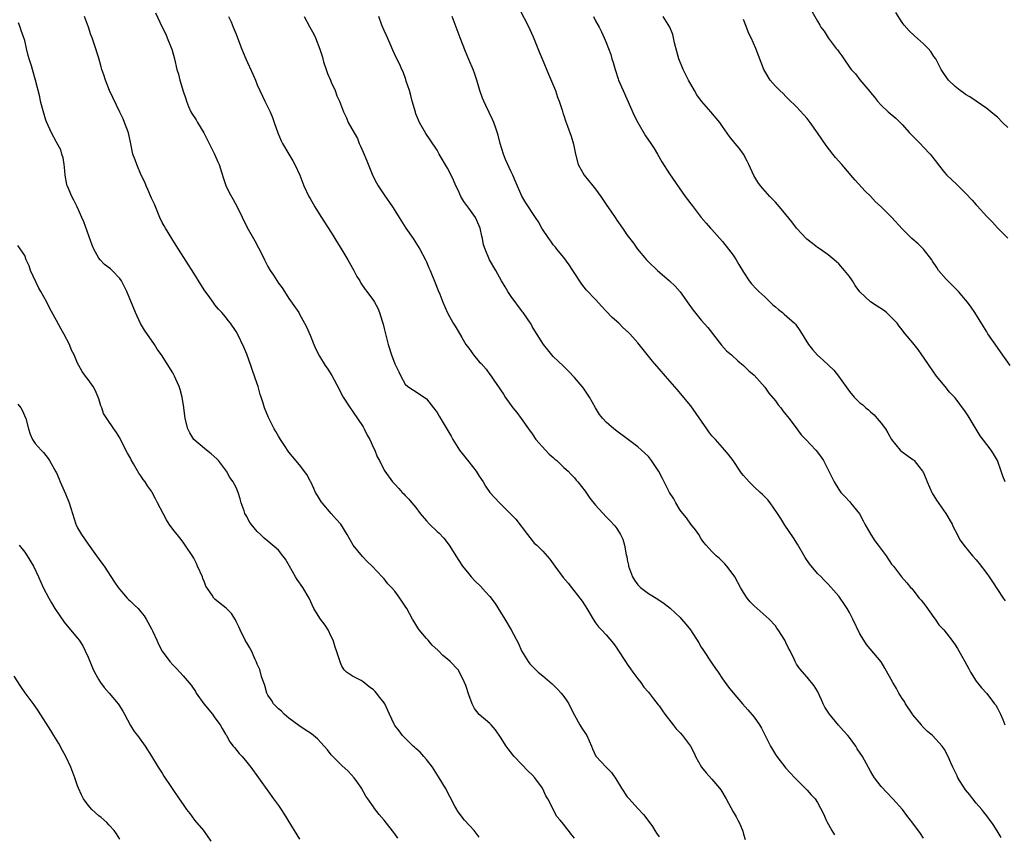
# Model space of a CAD drawing. Units: inches. Extents: x 2622000 to 2625000, y 1464000 to 1467000.
# Drawn here: x 2624262 to 2624448, y 1465004 to 1465158 of the extents above; entities that cross this region are included whole.
import ezdxf

# ---------------------------------------------------------------- set-up
doc = ezdxf.new("R2010")
doc.units = ezdxf.units.IN
doc.header["$MEASUREMENT"] = 0
doc.layers.add('LD26221464_10ft', color=81, linetype='Continuous')

msp = doc.modelspace()

# ---------------------------------------------------------------- linework, layer by layer
at = {"layer": 'LD26221464_10ft'}
for points, elevation in [([(2624287.74, 1465159.74), (2624289, 1465157.02), (2624289.67, 1465155.67), (2624289.98, 1465155), (2624290.79, 1465153), (2624290.84, 1465152.84), (2624291.32, 1465151), (2624291.78, 1465149), (2624292.09, 1465148.09), (2624292.38, 1465147), (2624293, 1465144.92), (2624293.46, 1465143.46), (2624293.58, 1465143), (2624293.99, 1465141.99), (2624294.44, 1465141), (2624294.65, 1465140.65), (2624295.45, 1465139.45), (2624295.69, 1465139), (2624296.89, 1465137), (2624298.9, 1465133), (2624299.55, 1465131.55), (2624299.78, 1465131), (2624300.56, 1465128.56), (2624301.08, 1465127.08), (2624301.71, 1465125.71), (2624302.41, 1465124.41), (2624303.2, 1465123), (2624305.08, 1465119.08), (2624306.28, 1465117), (2624306.56, 1465116.56), (2624307.25, 1465115.25), (2624307.71, 1465114.29), (2624308.35, 1465113), (2624309, 1465111.76), (2624309.45, 1465111), (2624310.07, 1465110.07), (2624311, 1465108.59), (2624311.68, 1465107.68), (2624312.12, 1465107), (2624313, 1465105.67), (2624314.83, 1465103), (2624315, 1465102.72), (2624315.96, 1465101), (2624316.29, 1465100.29), (2624317, 1465098.73), (2624317.68, 1465097), (2624318.08, 1465096.08), (2624318.74, 1465094.74), (2624319.86, 1465093), (2624320.33, 1465092.33), (2624321.11, 1465091.11), (2624322.49, 1465088.49), (2624323, 1465087.44), (2624323.23, 1465087), (2624324.54, 1465085), (2624325, 1465084.38), (2624327, 1465081.4), (2624327.23, 1465081), (2624327.81, 1465079.81), (2624328.29, 1465079), (2624329, 1465077.42), (2624329.21, 1465077), (2624329.7, 1465075.7), (2624330.1, 1465075), (2624331, 1465073.21), (2624331.12, 1465073), (2624332.6, 1465071), (2624333, 1465070.54), (2624333.75, 1465069.75), (2624334.42, 1465069), (2624334.72, 1465068.72), (2624335, 1465068.4), (2624335.68, 1465067.68), (2624336.25, 1465067), (2624337, 1465066.14), (2624337.84, 1465065), (2624339, 1465063.59), (2624339.55, 1465063), (2624341, 1465061.61), (2624341.33, 1465061.33), (2624342.31, 1465060.31), (2624343.28, 1465059), (2624343.71, 1465058.29), (2624344.53, 1465057), (2624345.83, 1465055), (2624347, 1465053.55), (2624347.47, 1465053), (2624348.21, 1465052.21), (2624349.22, 1465051.22), (2624350.19, 1465050.19), (2624351, 1465049.26), (2624351.99, 1465047.99), (2624353, 1465046.31), (2624353.82, 1465045), (2624355.01, 1465043), (2624356.4, 1465040.4), (2624357.01, 1465039), (2624358.25, 1465037), (2624358.58, 1465036.58), (2624359, 1465036.1), (2624360.15, 1465035), (2624361, 1465034.29), (2624362.76, 1465032.76), (2624363.78, 1465031.78), (2624364.51, 1465031), (2624365, 1465030.37), (2624365.57, 1465029.56), (2624365.93, 1465029), (2624366.27, 1465028.27), (2624367, 1465026.85), (2624368.04, 1465025), (2624368.4, 1465024.4), (2624369.32, 1465023), (2624370.2, 1465021), (2624370.44, 1465020.44), (2624371.07, 1465019.07), (2624371.13, 1465019), (2624373, 1465017.01), (2624374.01, 1465016.01), (2624374.82, 1465014.82), (2624375.88, 1465013), (2624377, 1465011.41), (2624377.32, 1465011), (2624379, 1465009.16), (2624380.05, 1465008.05), (2624380.89, 1465007), (2624381.76, 1465005.76), (2624382.19, 1465005), (2624382.54, 1465004.54), (2624383, 1465003.82)], 9400), ([(2624356.56, 1465160.56), (2624358.34, 1465157), (2624358.56, 1465156.56), (2624359.18, 1465155.18), (2624360.06, 1465153), (2624360.35, 1465152.35), (2624360.89, 1465151), (2624362.09, 1465148.09), (2624363.39, 1465145), (2624363.8, 1465143.8), (2624364.11, 1465143), (2624364.68, 1465141.32), (2624364.82, 1465140.82), (2624365, 1465140.33), (2624365.31, 1465139.31), (2624365.69, 1465138.31), (2624366.36, 1465136.36), (2624366.85, 1465134.85), (2624367.22, 1465133), (2624367.73, 1465131), (2624368.84, 1465129), (2624370.5, 1465127), (2624371, 1465126.36), (2624372, 1465125), (2624373, 1465123.43), (2624374.01, 1465121.99), (2624374.69, 1465121), (2624375, 1465120.51), (2624376.11, 1465119), (2624377, 1465117.66), (2624378.15, 1465116.15), (2624378.95, 1465115), (2624380.6, 1465113), (2624381, 1465112.59), (2624382.69, 1465111), (2624385, 1465109.04), (2624386.02, 1465108.02), (2624387, 1465106.91), (2624388.63, 1465104.63), (2624389.45, 1465103.45), (2624391, 1465101.59), (2624392.2, 1465100.2), (2624394.83, 1465096.83), (2624395.78, 1465095.78), (2624396.72, 1465095), (2624397.89, 1465093.89), (2624399, 1465093.02), (2624399.98, 1465091.98), (2624401, 1465091.15), (2624403, 1465088.88), (2624403.79, 1465087.79), (2624405, 1465086.3), (2624405.56, 1465085.56), (2624406.03, 1465085), (2624406.42, 1465084.42), (2624407, 1465083.74), (2624407.59, 1465083), (2624409.08, 1465081), (2624409.87, 1465079.87), (2624410.76, 1465079), (2624412.68, 1465077), (2624413, 1465076.6), (2624413.67, 1465075.67), (2624414.1, 1465075), (2624415.09, 1465073), (2624415.75, 1465071.75), (2624416.11, 1465071), (2624417, 1465069.53), (2624417.42, 1465069), (2624418.18, 1465068.18), (2624419, 1465067.26), (2624419.24, 1465067), (2624420.91, 1465064.91), (2624421.62, 1465063.62), (2624421.9, 1465063), (2624423.07, 1465061), (2624423.84, 1465059.84), (2624424.46, 1465059), (2624425, 1465058.23), (2624425.97, 1465057), (2624427, 1465055.38), (2624427.33, 1465055), (2624428.84, 1465053), (2624429.9, 1465051.9), (2624430.55, 1465051), (2624430.79, 1465050.79), (2624431, 1465050.55), (2624432.21, 1465049), (2624432.57, 1465048.57), (2624433.44, 1465047.44), (2624435, 1465045.32), (2624435.25, 1465045), (2624435.94, 1465043.95), (2624436.88, 1465043), (2624438.41, 1465041), (2624439, 1465040.14), (2624439.44, 1465039.44), (2624439.74, 1465039), (2624440.87, 1465037), (2624441.59, 1465035.59), (2624441.94, 1465035), (2624443, 1465033.27), (2624443.98, 1465031.98), (2624445, 1465030.92), (2624446.49, 1465029), (2624446.7, 1465028.7), (2624447, 1465028.19), (2624447.61, 1465027), (2624448.01, 1465025.99), (2624448.43, 1465025)], 9450), ([(2624411.94, 1465159.94), (2624413, 1465158.14), (2624413.41, 1465157.41), (2624413.58, 1465157), (2624414.25, 1465156.25), (2624414.98, 1465155), (2624416.53, 1465153), (2624416.75, 1465152.75), (2624417, 1465152.32), (2624417.58, 1465151.58), (2624417.93, 1465151), (2624419, 1465149.46), (2624419.35, 1465149), (2624420.18, 1465148.18), (2624421, 1465147.06), (2624422.86, 1465144.86), (2624423, 1465144.65), (2624423.76, 1465143.76), (2624424.32, 1465143), (2624425, 1465142.25), (2624426.35, 1465141), (2624427.78, 1465139.78), (2624429, 1465138.57), (2624430.41, 1465137), (2624431, 1465136.38), (2624431.68, 1465135.68), (2624432.37, 1465135), (2624433, 1465134.33), (2624434.31, 1465133), (2624434.61, 1465132.61), (2624435, 1465132.08), (2624435.48, 1465131.48), (2624435.82, 1465131), (2624437, 1465129.52), (2624437.44, 1465129), (2624439.29, 1465127.29), (2624439.57, 1465127), (2624441, 1465125.59), (2624442.26, 1465124.26), (2624443, 1465123.39), (2624443.2, 1465123.2), (2624445, 1465121.18), (2624446.09, 1465120.09), (2624447, 1465119.07), (2624449, 1465117.06)], 9490), ([(2624449, 1465138.03), (2624447.99, 1465139), (2624447, 1465140), (2624446.45, 1465140.45), (2624445.76, 1465141), (2624445, 1465141.65), (2624442.98, 1465143), (2624441.82, 1465143.82), (2624441, 1465144.27), (2624440.59, 1465144.59), (2624439.99, 1465145), (2624439, 1465145.79), (2624437.77, 1465147), (2624437, 1465148.03), (2624436.64, 1465148.64), (2624436.38, 1465149), (2624435.34, 1465151), (2624435, 1465151.49), (2624434.42, 1465152.42), (2624433.91, 1465153), (2624433, 1465153.86), (2624431.35, 1465155.35), (2624430.33, 1465156.33), (2624429.38, 1465157.38), (2624429, 1465157.88), (2624427.78, 1465159.78)], 9500), ([(2624349, 1465003.78), (2624348.03, 1465005), (2624346.23, 1465007), (2624344.83, 1465008.83), (2624344.72, 1465009), (2624344.37, 1465009.63), (2624342.58, 1465013), (2624341.41, 1465015), (2624340.12, 1465017), (2624339, 1465018.48), (2624338.51, 1465019), (2624337.81, 1465019.81), (2624337, 1465020.55), (2624336.77, 1465020.77), (2624336.51, 1465021), (2624335, 1465022.47), (2624334.75, 1465022.75), (2624334.48, 1465023), (2624333.85, 1465023.85), (2624333, 1465024.9), (2624332.93, 1465025), (2624332.87, 1465025.13), (2624332.03, 1465027), (2624331.11, 1465029), (2624331, 1465029.17), (2624330.19, 1465030.19), (2624329.58, 1465031), (2624329.29, 1465031.29), (2624329, 1465031.61), (2624328.18, 1465032.18), (2624327, 1465033.15), (2624326.63, 1465033.37), (2624325, 1465034.2), (2624323.9, 1465035), (2624323.43, 1465035.43), (2624323, 1465036.14), (2624322.73, 1465036.73), (2624322.49, 1465037.51), (2624322, 1465039), (2624321.73, 1465039.73), (2624321.37, 1465041), (2624321, 1465041.73), (2624320.42, 1465043), (2624319.86, 1465043.86), (2624318.93, 1465045), (2624318.19, 1465046.19), (2624317.71, 1465047), (2624316.82, 1465049), (2624315.63, 1465051), (2624314.52, 1465052.52), (2624314.21, 1465053), (2624313.07, 1465055), (2624312.33, 1465056.33), (2624311.84, 1465057), (2624311, 1465058.03), (2624309, 1465059.79), (2624308.31, 1465060.31), (2624307.6, 1465061), (2624307, 1465061.62), (2624305.83, 1465063), (2624305.46, 1465063.46), (2624305, 1465064.4), (2624304.78, 1465064.78), (2624304.67, 1465065), (2624304.53, 1465065.47), (2624303.98, 1465067), (2624303.75, 1465067.75), (2624303.41, 1465069), (2624303, 1465069.89), (2624302.61, 1465070.61), (2624302.43, 1465071), (2624301.82, 1465071.82), (2624301.15, 1465073), (2624299.64, 1465075), (2624299.32, 1465075.32), (2624298.26, 1465076.26), (2624297.38, 1465077), (2624297, 1465077.29), (2624294.99, 1465078.99), (2624294.23, 1465080.23), (2624293.84, 1465081), (2624293.36, 1465083), (2624293.08, 1465085.08), (2624292.76, 1465087), (2624292.44, 1465088.44), (2624292.24, 1465089), (2624291.6, 1465090.4), (2624291.36, 1465091), (2624291, 1465091.63), (2624288.91, 1465095), (2624288.08, 1465096.08), (2624287.54, 1465097), (2624285.68, 1465099.68), (2624284.93, 1465100.93), (2624283.97, 1465103), (2624282.3, 1465107), (2624281.89, 1465107.89), (2624281.29, 1465109), (2624281, 1465109.45), (2624279.55, 1465111), (2624279.26, 1465111.26), (2624278.13, 1465112.13), (2624277.25, 1465113), (2624277, 1465113.31), (2624276.09, 1465115), (2624275.75, 1465115.75), (2624274.17, 1465120.17), (2624273.84, 1465121), (2624272.92, 1465123), (2624272.28, 1465124.28), (2624271.89, 1465125), (2624271.09, 1465126.91), (2624271.05, 1465127), (2624271, 1465127.24), (2624270.67, 1465129), (2624270.54, 1465130.54), (2624270.46, 1465131), (2624270.29, 1465132.29), (2624270.05, 1465133), (2624269.83, 1465133.83), (2624269.11, 1465135.11), (2624269, 1465135.28), (2624268.1, 1465137), (2624267.11, 1465139.11), (2624267, 1465139.44), (2624266.35, 1465141.65), (2624266.02, 1465143), (2624265.86, 1465143.86), (2624265.06, 1465147), (2624264.46, 1465149), (2624264.28, 1465149.72), (2624263.87, 1465151), (2624263.64, 1465151.64), (2624263.37, 1465153), (2624263, 1465154.51), (2624262.86, 1465155), (2624262.36, 1465156.36), (2624262.17, 1465157), (2624261.86, 1465157.86)], 9380), ([(2624367, 1465003.54), (2624366.35, 1465004.35), (2624365.9, 1465005), (2624365.48, 1465005.48), (2624365, 1465006.18), (2624364.31, 1465007), (2624363.67, 1465007.67), (2624361.95, 1465011), (2624361.58, 1465011.58), (2624361, 1465012.9), (2624360.94, 1465013), (2624359.49, 1465015), (2624359, 1465015.58), (2624358.27, 1465016.27), (2624357, 1465017.55), (2624355.58, 1465019), (2624355.32, 1465019.32), (2624354.45, 1465020.45), (2624354.08, 1465021), (2624353, 1465022.7), (2624352.07, 1465024.07), (2624351.26, 1465025), (2624351, 1465025.26), (2624349, 1465026.98), (2624348.11, 1465028.11), (2624347.64, 1465029), (2624347, 1465030.66), (2624346.43, 1465032.43), (2624346.2, 1465033), (2624345.25, 1465035), (2624345, 1465035.39), (2624343.48, 1465037), (2624343, 1465037.42), (2624342.13, 1465038.13), (2624341.3, 1465039), (2624341.13, 1465039.13), (2624340.09, 1465040.09), (2624339.32, 1465041), (2624339, 1465041.34), (2624337.64, 1465043), (2624337.37, 1465043.37), (2624336.6, 1465044.6), (2624336.36, 1465045), (2624335.28, 1465047), (2624335, 1465047.46), (2624333.98, 1465049), (2624333, 1465050.31), (2624332.41, 1465051), (2624331.71, 1465051.71), (2624331, 1465052.62), (2624330.8, 1465052.8), (2624330.65, 1465053), (2624328.74, 1465055), (2624327.86, 1465055.86), (2624326.89, 1465056.89), (2624325.13, 1465059), (2624324, 1465061), (2624322.78, 1465063), (2624321.94, 1465063.94), (2624321, 1465064.97), (2624319.27, 1465067), (2624319.15, 1465067.15), (2624318.38, 1465068.38), (2624318.03, 1465069), (2624317.72, 1465069.72), (2624317.1, 1465071), (2624317.08, 1465071.08), (2624316.37, 1465072.37), (2624315, 1465074.19), (2624314.32, 1465075), (2624313, 1465076.62), (2624312.14, 1465077.86), (2624311.39, 1465079), (2624311, 1465079.63), (2624310.52, 1465080.52), (2624310.2, 1465081), (2624309.13, 1465083.13), (2624308.38, 1465085), (2624308.1, 1465085.9), (2624307.71, 1465087), (2624307.54, 1465087.54), (2624307.16, 1465089), (2624307, 1465089.52), (2624306.49, 1465091), (2624306.07, 1465092.07), (2624305.76, 1465093), (2624305, 1465095.17), (2624304.47, 1465096.47), (2624303.23, 1465099), (2624303, 1465099.41), (2624301.94, 1465101), (2624301.51, 1465101.51), (2624301, 1465102.18), (2624300.3, 1465103), (2624299.64, 1465103.64), (2624299, 1465104.47), (2624298.77, 1465104.77), (2624297.72, 1465106.28), (2624297.11, 1465107.11), (2624296.31, 1465108.31), (2624295, 1465110.45), (2624292.07, 1465115), (2624291, 1465116.72), (2624290.84, 1465117), (2624289.61, 1465119), (2624289.4, 1465119.4), (2624289, 1465120.08), (2624288.55, 1465121), (2624287.54, 1465123.54), (2624287, 1465124.65), (2624286.31, 1465126.31), (2624285.95, 1465127), (2624285.7, 1465127.7), (2624285.04, 1465129), (2624284.2, 1465131), (2624283.9, 1465131.9), (2624283.47, 1465133), (2624283.08, 1465134.92), (2624282.62, 1465137), (2624281.91, 1465139), (2624281.64, 1465139.64), (2624281, 1465140.95), (2624279.07, 1465145), (2624278.29, 1465147), (2624277.99, 1465147.99), (2624277.62, 1465149), (2624277.49, 1465149.49), (2624277, 1465151.16), (2624276.15, 1465153.85), (2624275.75, 1465155), (2624275.54, 1465155.54), (2624275.09, 1465157), (2624274.31, 1465159)], 9390), ([(2624301.56, 1465159), (2624302.03, 1465158.03), (2624302.44, 1465157), (2624303, 1465155.7), (2624304.03, 1465153), (2624304.86, 1465151), (2624306.15, 1465148.15), (2624306.64, 1465147), (2624307, 1465146.09), (2624307.96, 1465143.96), (2624308.46, 1465143), (2624309, 1465141.85), (2624309.44, 1465141), (2624309.9, 1465139.9), (2624310.22, 1465139), (2624310.9, 1465137), (2624311.5, 1465135.5), (2624311.76, 1465135), (2624313, 1465132.99), (2624313.7, 1465131.7), (2624314.12, 1465131), (2624315.02, 1465129), (2624315.82, 1465127), (2624316.78, 1465125), (2624317, 1465124.58), (2624317.91, 1465123), (2624319, 1465121.16), (2624321, 1465118.16), (2624322.18, 1465116.18), (2624323, 1465114.91), (2624324.14, 1465113), (2624324.44, 1465112.44), (2624325.27, 1465111), (2624325.85, 1465109.85), (2624326.4, 1465109), (2624326.6, 1465108.6), (2624327.4, 1465107.4), (2624327.73, 1465107), (2624329, 1465105.29), (2624329.18, 1465105), (2624329.82, 1465103.82), (2624330.15, 1465103), (2624330.63, 1465101.37), (2624330.83, 1465100.83), (2624331, 1465100.03), (2624331.25, 1465099), (2624331.78, 1465097), (2624332.4, 1465095), (2624333, 1465093.3), (2624333.79, 1465091.79), (2624334.14, 1465091), (2624335, 1465089.44), (2624335.49, 1465089), (2624337.61, 1465087.61), (2624339, 1465086.66), (2624340.34, 1465085), (2624341, 1465084.12), (2624341.4, 1465083.4), (2624343.65, 1465079.65), (2624344.01, 1465079), (2624345.25, 1465077), (2624346.01, 1465076.01), (2624347, 1465074.78), (2624348.4, 1465073), (2624349, 1465072.03), (2624349.41, 1465071.41), (2624349.7, 1465071), (2624350.19, 1465070.19), (2624350.98, 1465069), (2624352.81, 1465067), (2624354.93, 1465064.93), (2624355.9, 1465063.9), (2624358.1, 1465061), (2624359, 1465059.88), (2624359.41, 1465059.41), (2624359.86, 1465059), (2624361, 1465057.88), (2624362.37, 1465056.37), (2624363.28, 1465055), (2624364.86, 1465052.86), (2624365.8, 1465051.8), (2624366.47, 1465051), (2624368.03, 1465049), (2624368.43, 1465048.43), (2624369, 1465047.5), (2624369.33, 1465047), (2624370.54, 1465045), (2624371, 1465044.3), (2624371.56, 1465043.56), (2624372.11, 1465043), (2624373, 1465042.06), (2624374.39, 1465040.39), (2624375, 1465039.54), (2624375.2, 1465039.2), (2624376.64, 1465037), (2624377, 1465036.52), (2624377.6, 1465035.6), (2624378.06, 1465035), (2624379, 1465033.71), (2624379.56, 1465033), (2624380.14, 1465032.14), (2624381, 1465031.2), (2624381.93, 1465029.93), (2624382.82, 1465028.82), (2624383, 1465028.63), (2624383.65, 1465027.65), (2624384.12, 1465027), (2624385.7, 1465025), (2624386.26, 1465024.26), (2624387, 1465023.5), (2624387.46, 1465023), (2624388.96, 1465021), (2624389.62, 1465019.62), (2624389.91, 1465019), (2624391.03, 1465017), (2624391.91, 1465015.91), (2624393, 1465014.74), (2624394.46, 1465013), (2624394.69, 1465012.69), (2624395.7, 1465011), (2624397, 1465008.55), (2624397.58, 1465007.58), (2624397.89, 1465007), (2624398.3, 1465006.3), (2624398.86, 1465004.86), (2624399, 1465004.33), (2624399.32, 1465003.32)], 9410), ([(2624315.89, 1465159), (2624316.93, 1465157), (2624317.67, 1465155.67), (2624318, 1465155), (2624318.86, 1465152.86), (2624319.31, 1465151.31), (2624319.38, 1465151), (2624319.54, 1465150.46), (2624320.01, 1465149), (2624320.27, 1465148.27), (2624320.83, 1465147), (2624321, 1465146.58), (2624321.74, 1465145), (2624322.03, 1465144.03), (2624322.54, 1465143), (2624323.3, 1465141), (2624323.88, 1465139.88), (2624324.22, 1465139), (2624325.3, 1465137), (2624325.93, 1465135.93), (2624326.29, 1465135), (2624326.52, 1465134.52), (2624327, 1465133.35), (2624327.71, 1465131.71), (2624328.89, 1465128.89), (2624329.54, 1465127.54), (2624329.87, 1465127), (2624331, 1465125.3), (2624332.58, 1465123), (2624333, 1465122.34), (2624333.81, 1465121), (2624335.11, 1465119), (2624336.46, 1465117), (2624337.73, 1465115), (2624338.82, 1465113), (2624339, 1465112.61), (2624339.48, 1465111.48), (2624339.69, 1465111), (2624340.67, 1465108.67), (2624341.21, 1465107.21), (2624341.53, 1465106.47), (2624342.12, 1465105), (2624342.98, 1465102.98), (2624344.07, 1465101), (2624344.44, 1465100.44), (2624345, 1465099.51), (2624345.68, 1465098.32), (2624346.48, 1465097), (2624347, 1465096.26), (2624347.92, 1465095), (2624349, 1465093.7), (2624349.35, 1465093.35), (2624350.28, 1465092.28), (2624351, 1465091.32), (2624351.26, 1465091), (2624351.77, 1465090.23), (2624352.78, 1465088.78), (2624353, 1465088.38), (2624353.56, 1465087.56), (2624353.91, 1465087), (2624355, 1465085.44), (2624355.35, 1465085), (2624356.11, 1465084.11), (2624356.93, 1465083), (2624358.29, 1465081), (2624359, 1465080.04), (2624359.7, 1465079), (2624361.52, 1465077), (2624362.24, 1465076.24), (2624363, 1465075.57), (2624363.29, 1465075.29), (2624363.65, 1465075), (2624365, 1465073.71), (2624365.8, 1465073), (2624366.36, 1465072.36), (2624367, 1465071.73), (2624367.33, 1465071.33), (2624367.63, 1465071), (2624369, 1465069.22), (2624369.91, 1465067.91), (2624371, 1465066.56), (2624373, 1465064.37), (2624373.69, 1465063.69), (2624374.64, 1465062.64), (2624375, 1465062.13), (2624375.74, 1465061), (2624376.17, 1465060.17), (2624376.48, 1465059), (2624376.8, 1465057.2), (2624376.89, 1465056.89), (2624377, 1465056.26), (2624377.22, 1465055.22), (2624377.25, 1465055), (2624377.99, 1465053), (2624378.37, 1465052.37), (2624379, 1465051.49), (2624379.5, 1465051), (2624381, 1465049.83), (2624382.77, 1465048.77), (2624383.97, 1465047.97), (2624385.1, 1465047.1), (2624387, 1465045.29), (2624387.28, 1465045), (2624388.08, 1465044.08), (2624388.98, 1465043), (2624390.5, 1465040.5), (2624391, 1465039.72), (2624391.26, 1465039.26), (2624393, 1465036.66), (2624393.7, 1465035.7), (2624394.19, 1465035), (2624395, 1465033.71), (2624396.15, 1465032.15), (2624397, 1465031.08), (2624398.76, 1465029), (2624399.82, 1465027.82), (2624401, 1465026.45), (2624402.01, 1465025), (2624402.4, 1465024.4), (2624404.07, 1465021), (2624405, 1465019.4), (2624405.27, 1465019), (2624407, 1465016.81), (2624407.85, 1465015.85), (2624408.69, 1465015), (2624409, 1465014.65), (2624411, 1465012.67), (2624411.77, 1465011.77), (2624412.52, 1465011), (2624413, 1465010.32), (2624414.14, 1465008.14), (2624414.6, 1465007), (2624414.75, 1465006.75), (2624415.68, 1465005), (2624416.19, 1465004.19)], 9420), ([(2624433, 1465003.54), (2624432.46, 1465004.46), (2624431, 1465006.39), (2624430.58, 1465007), (2624429.86, 1465007.86), (2624429.04, 1465009), (2624427.25, 1465011), (2624426.13, 1465012.13), (2624425, 1465013.36), (2624423.77, 1465015), (2624423.47, 1465015.47), (2624423, 1465016.24), (2624421.5, 1465019), (2624420.5, 1465020.5), (2624420.21, 1465021), (2624419, 1465022.62), (2624418.69, 1465023), (2624417.88, 1465023.88), (2624416.94, 1465024.94), (2624415.22, 1465027), (2624414.37, 1465028.37), (2624414.02, 1465029), (2624413.72, 1465029.72), (2624413, 1465031.37), (2624412.37, 1465032.37), (2624411, 1465034.02), (2624409.62, 1465035.62), (2624409, 1465036.52), (2624408.74, 1465037), (2624408.54, 1465037.46), (2624407.79, 1465039), (2624407.49, 1465039.49), (2624407, 1465040.59), (2624406.79, 1465041), (2624405.52, 1465043), (2624405.3, 1465043.3), (2624405, 1465043.71), (2624403.81, 1465045), (2624401, 1465047.53), (2624400.26, 1465048.26), (2624399.66, 1465049), (2624399, 1465050.02), (2624398.4, 1465051), (2624397.31, 1465053), (2624397.19, 1465053.19), (2624397, 1465053.47), (2624395.84, 1465055), (2624395.46, 1465055.46), (2624395, 1465055.94), (2624394.45, 1465056.45), (2624393.81, 1465057), (2624393, 1465057.82), (2624391.89, 1465059), (2624391.48, 1465059.48), (2624391, 1465060.19), (2624390.51, 1465061), (2624389.9, 1465061.9), (2624389, 1465063), (2624388.17, 1465064.17), (2624387.48, 1465065), (2624387, 1465065.65), (2624386.2, 1465067), (2624385.78, 1465067.78), (2624385.01, 1465069), (2624383.94, 1465071), (2624383.63, 1465071.63), (2624382.96, 1465072.96), (2624381.59, 1465075), (2624381, 1465075.75), (2624379.68, 1465077), (2624379, 1465077.61), (2624377, 1465079.12), (2624375, 1465080.56), (2624374.44, 1465081), (2624373, 1465082.26), (2624372.34, 1465083), (2624371.75, 1465083.75), (2624370.98, 1465084.98), (2624369.83, 1465087), (2624368.71, 1465088.71), (2624368.48, 1465089), (2624367, 1465090.75), (2624365.9, 1465091.9), (2624364.9, 1465092.9), (2624363, 1465094.72), (2624362.75, 1465095), (2624361.98, 1465095.98), (2624361.15, 1465097), (2624359.53, 1465099.53), (2624359, 1465100.4), (2624358.79, 1465100.79), (2624358.02, 1465102.02), (2624357.31, 1465103), (2624357.18, 1465103.18), (2624357, 1465103.38), (2624355, 1465106.06), (2624354.37, 1465107), (2624353.89, 1465107.89), (2624353.23, 1465109), (2624352.14, 1465111), (2624350.94, 1465113), (2624350.08, 1465115), (2624349.82, 1465115.82), (2624349.6, 1465117), (2624349.47, 1465117.47), (2624349.18, 1465119), (2624349, 1465119.44), (2624348.26, 1465121), (2624347, 1465122.76), (2624346.05, 1465124.05), (2624345.5, 1465125), (2624345, 1465126.15), (2624344.57, 1465127), (2624344.09, 1465128.09), (2624343.67, 1465129), (2624343, 1465130.32), (2624341.43, 1465133), (2624341, 1465133.71), (2624339.69, 1465135.69), (2624338.87, 1465136.87), (2624337.69, 1465139), (2624337, 1465140.59), (2624336.9, 1465140.9), (2624336.33, 1465143), (2624336.07, 1465144.07), (2624335.79, 1465145), (2624335.19, 1465146.81), (2624335.11, 1465147.11), (2624334.57, 1465148.57), (2624334.34, 1465149), (2624333.95, 1465149.95), (2624333.29, 1465151.29), (2624332.64, 1465152.64), (2624332.11, 1465153.89), (2624331.42, 1465155.42), (2624331, 1465156.39), (2624330.59, 1465157.41), (2624329.97, 1465159)], 9430), ([(2624447.7, 1465003.7), (2624446.96, 1465004.96), (2624446.18, 1465006.18), (2624445.35, 1465007.35), (2624445, 1465007.78), (2624444.47, 1465008.47), (2624444.04, 1465009), (2624443, 1465010.2), (2624442.35, 1465011), (2624441.79, 1465011.79), (2624441, 1465012.7), (2624440.78, 1465013), (2624440.38, 1465013.62), (2624439.54, 1465015), (2624439.39, 1465015.39), (2624439, 1465016.13), (2624438.72, 1465016.72), (2624438.55, 1465017), (2624438.18, 1465017.83), (2624437.68, 1465019), (2624437, 1465020.32), (2624436.55, 1465021), (2624434.75, 1465023), (2624433.76, 1465023.76), (2624433, 1465024.53), (2624432.77, 1465024.77), (2624432.62, 1465025), (2624431, 1465026.91), (2624430.94, 1465027), (2624429.62, 1465029), (2624429.41, 1465029.41), (2624429, 1465029.99), (2624428.37, 1465031), (2624427.9, 1465031.9), (2624427.23, 1465033), (2624425.74, 1465035.74), (2624425, 1465036.92), (2624422.24, 1465040.24), (2624421.75, 1465041), (2624421, 1465042.25), (2624419.65, 1465045), (2624419, 1465046.28), (2624418.58, 1465047), (2624417.96, 1465047.96), (2624417.25, 1465049), (2624417, 1465049.34), (2624415, 1465051.62), (2624414.3, 1465052.3), (2624413.64, 1465053), (2624413, 1465053.64), (2624411.49, 1465055.49), (2624410.67, 1465056.67), (2624409.18, 1465059.18), (2624408.41, 1465060.41), (2624406.78, 1465062.78), (2624406.03, 1465064.03), (2624405.4, 1465065), (2624404.01, 1465067), (2624403.57, 1465067.57), (2624403, 1465068.13), (2624402.58, 1465068.58), (2624402.16, 1465069), (2624401, 1465070.07), (2624400.05, 1465071), (2624399.53, 1465071.53), (2624399, 1465072.2), (2624398.63, 1465072.63), (2624398.37, 1465073), (2624397, 1465075.05), (2624396.15, 1465076.15), (2624395, 1465077.5), (2624393.67, 1465079), (2624393.34, 1465079.34), (2624393, 1465079.72), (2624392.43, 1465080.43), (2624392.05, 1465081), (2624389, 1465085.34), (2624386.43, 1465088.43), (2624384.22, 1465091), (2624383, 1465092.37), (2624381.79, 1465093.79), (2624379, 1465097.31), (2624377.47, 1465099), (2624377.24, 1465099.24), (2624376.18, 1465100.18), (2624375.37, 1465101), (2624374.11, 1465102.11), (2624373, 1465103.31), (2624372.17, 1465104.17), (2624371, 1465105.47), (2624369.28, 1465107.28), (2624368.39, 1465108.39), (2624366.72, 1465111), (2624366.02, 1465112.02), (2624365, 1465113.41), (2624363.68, 1465115), (2624363.39, 1465115.39), (2624363, 1465115.85), (2624362.53, 1465116.53), (2624362.17, 1465117), (2624360.84, 1465119), (2624360.17, 1465120.17), (2624359.6, 1465121), (2624359, 1465121.94), (2624358.28, 1465123), (2624357.79, 1465123.79), (2624357.04, 1465125.04), (2624355.83, 1465127.83), (2624355.34, 1465129), (2624355, 1465129.66), (2624353.98, 1465131.98), (2624353.58, 1465133), (2624352.97, 1465135), (2624352.59, 1465136.59), (2624352.12, 1465137.88), (2624351.75, 1465139), (2624351.52, 1465139.52), (2624350.88, 1465140.88), (2624350.21, 1465142.21), (2624349.85, 1465143), (2624349.61, 1465143.61), (2624349.12, 1465145), (2624348.53, 1465147), (2624348.15, 1465148.15), (2624347.81, 1465149), (2624347, 1465150.88), (2624346.39, 1465152.39), (2624345.38, 1465155), (2624343.86, 1465159)], 9440), ([(2624370.61, 1465159), (2624371, 1465158.2), (2624371.67, 1465157), (2624372.11, 1465156.11), (2624372.62, 1465155), (2624373, 1465154.14), (2624373.86, 1465151.86), (2624374.09, 1465151), (2624374.31, 1465150.31), (2624374.67, 1465149), (2624375.26, 1465147.26), (2624375.35, 1465147), (2624376.19, 1465145), (2624378.32, 1465140.32), (2624378.97, 1465139), (2624380.44, 1465136.44), (2624381.46, 1465135), (2624382.06, 1465134.06), (2624382.72, 1465133), (2624383.54, 1465131.54), (2624385, 1465129.24), (2624387.95, 1465125), (2624388.41, 1465124.41), (2624389, 1465123.57), (2624389.24, 1465123.24), (2624390.98, 1465121), (2624391.93, 1465119.93), (2624392.72, 1465119), (2624393, 1465118.72), (2624394.48, 1465117), (2624395, 1465116.43), (2624396.14, 1465115), (2624397, 1465113.88), (2624397.62, 1465113), (2624398.1, 1465112.1), (2624399, 1465110.66), (2624400.07, 1465109), (2624400.48, 1465108.48), (2624401.45, 1465107.45), (2624401.9, 1465107), (2624403, 1465105.99), (2624404.03, 1465105), (2624404.5, 1465104.5), (2624405, 1465104.11), (2624405.6, 1465103.6), (2624406.38, 1465103), (2624406.7, 1465102.7), (2624408.62, 1465101), (2624408.8, 1465100.8), (2624409.65, 1465099.65), (2624411.27, 1465097), (2624412.04, 1465096.04), (2624413, 1465094.94), (2624414.02, 1465094.02), (2624416.09, 1465092.09), (2624416.98, 1465091), (2624419, 1465088.09), (2624419.89, 1465087), (2624421, 1465085.95), (2624421.53, 1465085.53), (2624422.12, 1465085), (2624422.62, 1465084.62), (2624423, 1465084.23), (2624423.69, 1465083.69), (2624424.27, 1465083), (2624425, 1465082.09), (2624425.81, 1465081), (2624426.27, 1465080.27), (2624427, 1465079), (2624428.63, 1465077), (2624429, 1465076.68), (2624431, 1465075.23), (2624431.12, 1465075.12), (2624431.24, 1465075), (2624432.14, 1465073.86), (2624432.85, 1465073), (2624432.91, 1465072.91), (2624433, 1465072.71), (2624433.52, 1465071.52), (2624433.71, 1465071), (2624434.6, 1465069), (2624434.74, 1465068.74), (2624435, 1465068.33), (2624435.49, 1465067.49), (2624437.25, 1465065), (2624438.42, 1465063), (2624438.6, 1465062.6), (2624439, 1465061.79), (2624439.96, 1465059.96), (2624440.66, 1465059), (2624442.28, 1465057), (2624443, 1465056.22), (2624443.55, 1465055.55), (2624445, 1465053.63), (2624445.46, 1465053), (2624446.05, 1465052.05), (2624447, 1465050.63), (2624448.12, 1465049), (2624448.49, 1465048.49)], 9460), ([(2624448.45, 1465071), (2624448.04, 1465072.04), (2624447.72, 1465073), (2624447, 1465075.04), (2624446.3, 1465076.3), (2624445.86, 1465077), (2624445, 1465078.06), (2624443.72, 1465079.72), (2624441.49, 1465083.49), (2624441, 1465084.21), (2624439, 1465086.85), (2624437.97, 1465087.97), (2624437.1, 1465089), (2624435.51, 1465091), (2624434.07, 1465093), (2624433, 1465094.6), (2624432.7, 1465095), (2624432.01, 1465096.01), (2624431, 1465097.27), (2624429.59, 1465099), (2624429.31, 1465099.31), (2624429, 1465099.72), (2624428.43, 1465100.43), (2624428.02, 1465101), (2624427, 1465102.08), (2624426.02, 1465103), (2624425.45, 1465103.45), (2624424.25, 1465104.25), (2624423, 1465105.06), (2624421, 1465106.96), (2624420.13, 1465108.13), (2624419.61, 1465109), (2624419, 1465109.86), (2624418.1, 1465111), (2624417, 1465112.21), (2624416.16, 1465113), (2624415, 1465113.91), (2624413.49, 1465115), (2624413, 1465115.33), (2624412.05, 1465116.05), (2624410.93, 1465116.93), (2624409.03, 1465119), (2624408.15, 1465120.15), (2624407, 1465121.54), (2624405.76, 1465123), (2624405.44, 1465123.44), (2624405, 1465123.89), (2624404.47, 1465124.47), (2624403.96, 1465125), (2624402.17, 1465127), (2624401.67, 1465127.67), (2624400.92, 1465128.92), (2624399.99, 1465131), (2624399.67, 1465131.67), (2624398.96, 1465132.96), (2624398.13, 1465134.13), (2624397.4, 1465135), (2624396.34, 1465136.34), (2624395, 1465138.21), (2624394.47, 1465139), (2624392.81, 1465141), (2624391.03, 1465143.03), (2624390.18, 1465144.18), (2624389.68, 1465145), (2624388.59, 1465147), (2624387.56, 1465149), (2624386.74, 1465151), (2624386.39, 1465152.39), (2624385.95, 1465154.05), (2624385.76, 1465155), (2624385.61, 1465155.61), (2624385.06, 1465157), (2624383.81, 1465159)], 9470), ([(2624449.42, 1465093), (2624447.61, 1465095.61), (2624447, 1465096.39), (2624445.22, 1465099), (2624445, 1465099.35), (2624444.4, 1465100.4), (2624442.76, 1465103), (2624442.05, 1465104.05), (2624441.35, 1465105), (2624441, 1465105.44), (2624439.66, 1465107), (2624439.34, 1465107.34), (2624438.31, 1465108.31), (2624437.63, 1465109), (2624437.33, 1465109.33), (2624435.89, 1465111), (2624435.55, 1465111.55), (2624434.76, 1465112.76), (2624434.58, 1465113), (2624433.04, 1465115), (2624432.02, 1465116.02), (2624430.85, 1465117), (2624429, 1465118.84), (2624427.04, 1465121), (2624425, 1465123.03), (2624423.96, 1465123.96), (2624423, 1465125.04), (2624422.01, 1465126.01), (2624420.09, 1465128.09), (2624419.31, 1465129), (2624419, 1465129.34), (2624417.58, 1465131), (2624416.38, 1465132.38), (2624415.88, 1465133), (2624414.62, 1465134.62), (2624413.8, 1465135.8), (2624413, 1465137.01), (2624411.59, 1465139), (2624411, 1465139.76), (2624410.42, 1465140.42), (2624409, 1465141.91), (2624407.45, 1465143.45), (2624407, 1465143.88), (2624406.46, 1465144.46), (2624405.84, 1465145), (2624405, 1465145.87), (2624404.04, 1465147), (2624403, 1465148.68), (2624402.83, 1465149), (2624401.32, 1465153), (2624400.42, 1465155), (2624399.94, 1465155.94), (2624399.55, 1465157), (2624399, 1465158.44)], 9480), ([(2624333.56, 1465003.56), (2624333, 1465004.4), (2624331, 1465006.99), (2624330.07, 1465008.07), (2624329.19, 1465009.19), (2624329, 1465009.47), (2624327.91, 1465011), (2624327.54, 1465011.54), (2624326.71, 1465013), (2624326.03, 1465014.03), (2624325.32, 1465015), (2624324.22, 1465016.22), (2624323, 1465017.34), (2624321, 1465019.32), (2624320.28, 1465020.28), (2624319.63, 1465021), (2624319, 1465021.65), (2624318.38, 1465022.38), (2624317.64, 1465023), (2624317.28, 1465023.28), (2624316.09, 1465024.09), (2624314.87, 1465024.87), (2624313, 1465026.26), (2624312.11, 1465027), (2624311.57, 1465027.57), (2624311, 1465028.06), (2624310.54, 1465028.54), (2624310.07, 1465029), (2624309.67, 1465029.67), (2624309, 1465030.65), (2624308.83, 1465031), (2624308.44, 1465032.44), (2624307.83, 1465034.17), (2624307.48, 1465035.48), (2624307, 1465036.52), (2624306.88, 1465036.88), (2624306.62, 1465037.38), (2624305.91, 1465039), (2624305.61, 1465039.61), (2624305, 1465040.5), (2624304.73, 1465041), (2624303.75, 1465043), (2624303.53, 1465043.53), (2624303, 1465044.53), (2624302.85, 1465044.85), (2624302.1, 1465046.1), (2624301.1, 1465047.1), (2624299.97, 1465047.97), (2624299, 1465048.8), (2624298.88, 1465048.88), (2624298.78, 1465049), (2624298.46, 1465049.54), (2624297.27, 1465051.27), (2624297, 1465052.02), (2624296.7, 1465052.7), (2624296.61, 1465053), (2624295.72, 1465055), (2624295.51, 1465055.51), (2624295, 1465056.57), (2624294.84, 1465056.84), (2624293.39, 1465059), (2624293.22, 1465059.22), (2624293, 1465059.55), (2624292.38, 1465060.38), (2624291, 1465062.06), (2624290.33, 1465063), (2624289.82, 1465063.82), (2624289.17, 1465065), (2624288.15, 1465067), (2624287.74, 1465067.74), (2624287.12, 1465069), (2624287, 1465069.2), (2624286.22, 1465070.22), (2624285.78, 1465071), (2624285.44, 1465071.44), (2624285, 1465072.15), (2624284.62, 1465072.62), (2624283.6, 1465074.4), (2624283.14, 1465075.14), (2624283, 1465075.47), (2624282.44, 1465076.44), (2624282.14, 1465077), (2624281, 1465079.34), (2624280.34, 1465080.34), (2624279.87, 1465081), (2624278.52, 1465083), (2624277.94, 1465083.94), (2624277.59, 1465085), (2624277.38, 1465085.38), (2624277, 1465086.68), (2624276.92, 1465087), (2624276.32, 1465088.32), (2624275.94, 1465089), (2624275, 1465090.33), (2624274.5, 1465091), (2624273.89, 1465091.89), (2624273.22, 1465093), (2624273, 1465093.46), (2624272.33, 1465095), (2624271.88, 1465095.88), (2624271.47, 1465097), (2624270.4, 1465099), (2624269.88, 1465099.88), (2624269, 1465101.54), (2624267.78, 1465103.78), (2624267.17, 1465105), (2624266.08, 1465107), (2624265.66, 1465107.66), (2624264.08, 1465111), (2624263.83, 1465111.83), (2624263.28, 1465113), (2624263, 1465113.83), (2624261.71, 1465115.71)], 9370), ([(2624261.71, 1465085.71), (2624262.28, 1465085), (2624262.54, 1465084.54), (2624263.22, 1465083), (2624263.7, 1465081), (2624264.02, 1465080.03), (2624264.46, 1465079), (2624265, 1465078.21), (2624266.1, 1465077), (2624266.54, 1465076.54), (2624267, 1465075.99), (2624267.43, 1465075.43), (2624267.7, 1465075), (2624268.9, 1465072.9), (2624269, 1465072.71), (2624269.51, 1465071.51), (2624269.7, 1465071), (2624270.72, 1465068.72), (2624271.43, 1465067), (2624272.66, 1465063), (2624273, 1465062.29), (2624273.72, 1465061), (2624275, 1465059.17), (2624276.61, 1465057), (2624277.6, 1465055.6), (2624278.02, 1465055), (2624279.99, 1465051.99), (2624280.69, 1465051), (2624281, 1465050.6), (2624282.4, 1465049), (2624282.69, 1465048.69), (2624283, 1465048.38), (2624283.74, 1465047.74), (2624284.47, 1465047), (2624285, 1465046.37), (2624285.61, 1465045.61), (2624285.98, 1465045), (2624287, 1465043.19), (2624287.18, 1465042.82), (2624288.01, 1465041), (2624288.29, 1465040.29), (2624289, 1465038.95), (2624290.45, 1465037), (2624291, 1465036.38), (2624291.7, 1465035.7), (2624293, 1465034.3), (2624294.49, 1465032.49), (2624295.3, 1465031.3), (2624295.47, 1465031), (2624296.9, 1465029), (2624298.53, 1465027), (2624299, 1465026.36), (2624299.96, 1465025), (2624300.33, 1465024.33), (2624301, 1465023.27), (2624301.1, 1465023.1), (2624301.17, 1465023), (2624301.82, 1465021.82), (2624302.46, 1465021), (2624302.69, 1465020.69), (2624303.57, 1465019.57), (2624304.11, 1465019), (2624305, 1465017.97), (2624305.8, 1465017), (2624307.24, 1465015), (2624308.79, 1465012.79), (2624309, 1465012.52), (2624310.08, 1465011), (2624311, 1465009.77), (2624311.49, 1465009), (2624312.1, 1465008.1), (2624313.99, 1465005), (2624315, 1465003.4)], 9360), ([(2624261.95, 1465059), (2624263, 1465057.68), (2624263.47, 1465057), (2624264.65, 1465055), (2624265.6, 1465053), (2624266.52, 1465051), (2624267.54, 1465049), (2624268.1, 1465048.1), (2624268.73, 1465047), (2624269.63, 1465045.63), (2624270.46, 1465044.46), (2624271.36, 1465043.36), (2624271.69, 1465043), (2624273, 1465041.43), (2624273.33, 1465041), (2624273.98, 1465039.98), (2624274.45, 1465039), (2624275, 1465037.79), (2624275.81, 1465035.81), (2624276.21, 1465035), (2624277, 1465033.55), (2624277.35, 1465033), (2624278.05, 1465032.05), (2624279, 1465030.99), (2624280.66, 1465029), (2624280.8, 1465028.8), (2624281.57, 1465027.57), (2624281.88, 1465027), (2624283, 1465024.87), (2624283.74, 1465023.74), (2624284.32, 1465023), (2624285.78, 1465021), (2624287, 1465019.09), (2624288.25, 1465017), (2624289, 1465015.85), (2624289.31, 1465015.31), (2624292.25, 1465011), (2624293, 1465009.94), (2624293.63, 1465009), (2624294.21, 1465008.21), (2624295.15, 1465007), (2624296.84, 1465005), (2624298.24, 1465003)], 9350), ([(2624281, 1465003.39), (2624280.38, 1465004.38), (2624279.93, 1465005), (2624279, 1465006.03), (2624278.51, 1465006.51), (2624277.45, 1465007.45), (2624277, 1465007.81), (2624275.73, 1465009), (2624275, 1465009.84), (2624274.14, 1465011), (2624273.74, 1465011.74), (2624273.18, 1465013), (2624273, 1465013.49), (2624272.5, 1465015), (2624271.74, 1465017), (2624270.78, 1465019), (2624270.18, 1465020.18), (2624269.47, 1465021.47), (2624268.54, 1465023), (2624267.93, 1465023.93), (2624265.61, 1465027.61), (2624264.8, 1465028.8), (2624263.07, 1465031.07), (2624262.25, 1465032.25), (2624261, 1465034.24)], 9340)]:
    msp.add_lwpolyline(points, dxfattribs=dict(at, elevation=elevation))

doc.saveas('drawing.dxf')
